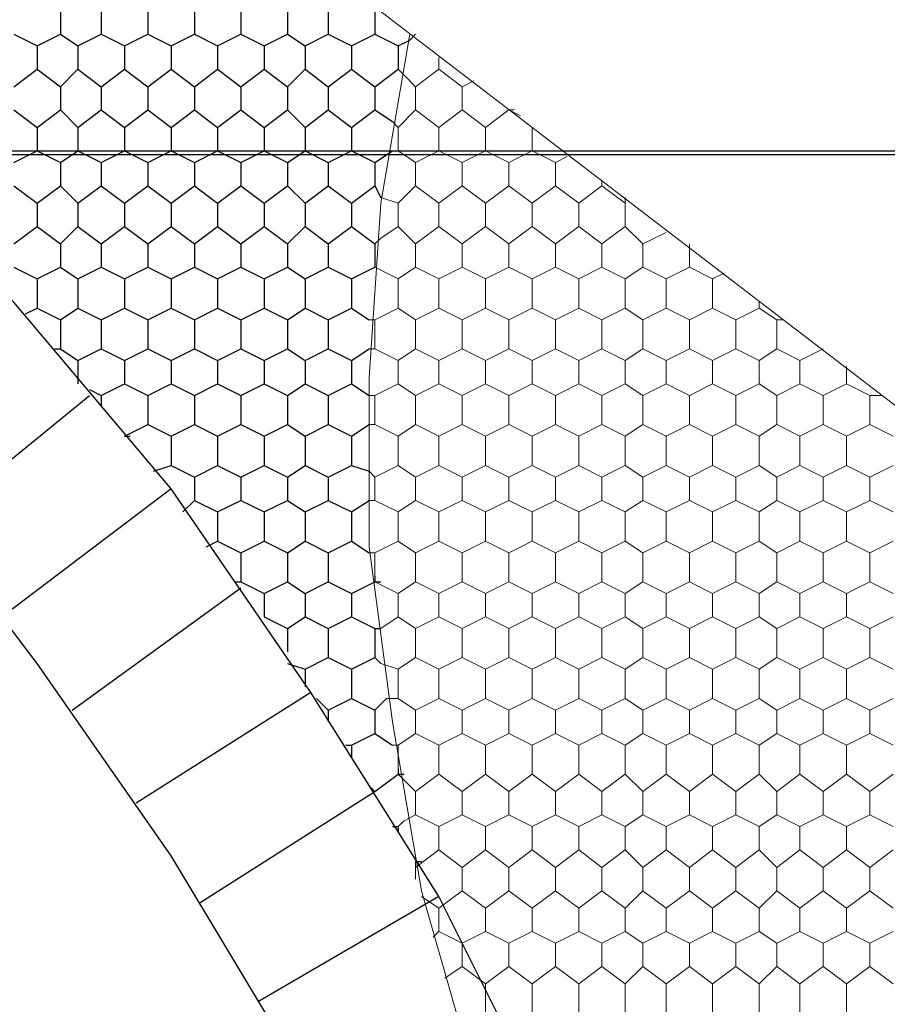
# Model space of a CAD drawing. Units: millimetres. Extents: x 1 to 160, y 33 to 275.
# Drawn here: x 90 to 99, y 181 to 192 of the extents above; entities that cross this region are included whole.
import ezdxf

# ---------------------------------------------------------------- set-up
doc = ezdxf.new("R2010")
doc.units = ezdxf.units.MM
doc.header["$XCLIPFRAME"] = 2
picture_1 = doc.add_image_def('image6.jpg', size_in_pixel=(1873, 374))

msp = doc.modelspace()

# ---------------------------------------------------------------- linework, layer by layer
at = {"color": 2, "lineweight": 9}
msp.add_lwpolyline([(113.3315, 205.724), (90.789, 222.869), (77.073, 204.835), (99.552, 187.6265), (113.3315, 205.724)], dxfattribs=at)
at = {"color": 230, "lineweight": 25}
for points in [[(95.6785, 179.943), (94.472, 182.356), (93.075, 184.5785), (91.551, 186.801), (89.8365, 188.833), (87.995, 190.8015), (86.09, 192.643), (84.058, 194.3575), (81.899, 195.945), (79.613, 197.4055), (77.327, 198.6755), (74.914, 199.8185)], [(94.0275, 178.2285), (92.8845, 180.578), (91.551, 182.8005), (90.0905, 184.896), (88.503, 186.9915), (86.725, 188.96), (84.8835, 190.738), (82.915, 192.389), (80.8195, 193.9765), (78.6605, 195.3735), (76.3745, 196.6435), (74.025, 197.723)], [(88.9475, 186.42), (90.662, 187.817)], [(91.551, 186.801), (89.7095, 185.404)], [(90.4715, 184.388), (92.313, 185.7215)], [(93.075, 184.5785), (91.17, 183.372)], [(91.8685, 182.2925), (93.7735, 183.499)], [(94.472, 182.356), (92.5035, 181.213)]]:
    msp.add_lwpolyline(points, dxfattribs=at)
at = {"color": 91, "lineweight": 25}
for points in [[(90.3445, 192.0715), (90.3445, 191.754)], [(90.789, 192.0715), (90.789, 191.754)], [(91.297, 192.0715), (91.297, 191.754)], [(91.805, 192.0715), (91.805, 191.754)], [(92.313, 192.0715), (92.313, 191.754)], [(92.821, 192.0715), (92.821, 191.754)], [(93.2655, 192.0715), (93.2655, 191.754)], [(93.7735, 192.0715), (93.7735, 191.754)], [(89.8365, 191.754), (90.0905, 191.627)], [(90.0905, 191.627), (90.3445, 191.754)], [(90.3445, 191.754), (90.535, 191.627)], [(90.535, 191.627), (90.789, 191.754)], [(90.789, 191.754), (91.043, 191.627)], [(91.043, 191.627), (91.297, 191.754)], [(91.297, 191.754), (91.551, 191.627)], [(91.551, 191.627), (91.805, 191.754)], [(91.805, 191.754), (92.059, 191.627)], [(92.059, 191.627), (92.313, 191.754)], [(92.313, 191.754), (92.567, 191.627)], [(92.567, 191.627), (92.821, 191.754)], [(92.821, 191.754), (93.0115, 191.627)], [(93.0115, 191.627), (93.2655, 191.754)], [(93.2655, 191.754), (93.5195, 191.627)], [(93.5195, 191.627), (93.7735, 191.754)], [(93.7735, 191.754), (94.0275, 191.627)], [(94.0275, 191.627), (94.1545, 191.6905)], [(90.0905, 191.627), (90.0905, 191.373)], [(90.535, 191.627), (90.535, 191.373)], [(91.043, 191.627), (91.043, 191.373)], [(91.551, 191.627), (91.551, 191.373)], [(92.059, 191.627), (92.059, 191.373)], [(92.567, 191.627), (92.567, 191.373)], [(93.0115, 191.627), (93.0115, 191.373)], [(93.5195, 191.627), (93.5195, 191.373)], [(94.0275, 191.627), (94.0275, 191.373)], [(89.8365, 191.1825), (90.0905, 191.373)], [(90.0905, 191.373), (90.3445, 191.1825)], [(90.3445, 191.1825), (90.535, 191.373)], [(90.535, 191.373), (90.789, 191.1825)], [(90.789, 191.1825), (91.043, 191.373)], [(91.043, 191.373), (91.297, 191.1825)], [(91.297, 191.1825), (91.551, 191.373)], [(91.551, 191.373), (91.805, 191.1825)], [(91.805, 191.1825), (92.059, 191.373)], [(92.059, 191.373), (92.313, 191.1825)], [(92.313, 191.1825), (92.567, 191.373)], [(92.567, 191.373), (92.821, 191.1825)], [(92.821, 191.1825), (93.0115, 191.373)], [(93.0115, 191.373), (93.2655, 191.1825)], [(93.2655, 191.1825), (93.5195, 191.373)], [(93.5195, 191.373), (93.7735, 191.1825)], [(93.7735, 191.1825), (94.0275, 191.373)], [(94.0275, 191.373), (94.091, 191.3095)], [(90.3445, 191.1825), (90.3445, 190.9285)], [(90.789, 191.1825), (90.789, 190.9285)], [(91.297, 191.1825), (91.297, 190.9285)], [(91.805, 191.1825), (91.805, 190.9285)], [(92.313, 191.1825), (92.313, 190.9285)], [(92.821, 191.1825), (92.821, 190.9285)], [(93.2655, 191.1825), (93.2655, 190.9285)], [(93.7735, 191.1825), (93.7735, 190.9285)], [(89.8365, 190.9285), (90.0905, 190.738)], [(90.0905, 190.738), (90.3445, 190.9285)], [(90.3445, 190.9285), (90.535, 190.738)], [(90.535, 190.738), (90.789, 190.9285)], [(90.789, 190.9285), (91.043, 190.738)], [(91.043, 190.738), (91.297, 190.9285)], [(91.297, 190.9285), (91.551, 190.738)], [(91.551, 190.738), (91.805, 190.9285)], [(91.805, 190.9285), (92.059, 190.738)], [(92.059, 190.738), (92.313, 190.9285)], [(92.313, 190.9285), (92.567, 190.738)], [(92.567, 190.738), (92.821, 190.9285)], [(92.821, 190.9285), (93.0115, 190.738)], [(93.0115, 190.738), (93.2655, 190.9285)], [(93.2655, 190.9285), (93.5195, 190.738)], [(93.5195, 190.738), (93.7735, 190.9285)], [(93.7735, 190.9285), (93.964, 190.8015)], [(90.0905, 190.738), (90.0905, 190.484)], [(90.535, 190.738), (90.535, 190.484)], [(91.043, 190.738), (91.043, 190.484)], [(91.551, 190.738), (91.551, 190.484)], [(92.059, 190.738), (92.059, 190.484)], [(92.567, 190.738), (92.567, 190.484)], [(93.0115, 190.738), (93.0115, 190.484)], [(93.5195, 190.738), (93.5195, 190.484)], [(89.8365, 190.357), (90.0905, 190.484)], [(90.0905, 190.484), (90.3445, 190.357)], [(90.3445, 190.357), (90.535, 190.484)], [(90.535, 190.484), (90.789, 190.357)], [(90.789, 190.357), (91.043, 190.484)], [(91.043, 190.484), (91.297, 190.357)], [(91.297, 190.357), (91.551, 190.484)], [(91.551, 190.484), (91.805, 190.357)], [(91.805, 190.357), (92.059, 190.484)], [(92.059, 190.484), (92.313, 190.357)], [(92.313, 190.357), (92.567, 190.484)], [(92.567, 190.484), (92.821, 190.357)], [(92.821, 190.357), (93.0115, 190.484)], [(93.0115, 190.484), (93.2655, 190.357)], [(93.2655, 190.357), (93.5195, 190.484)], [(93.5195, 190.484), (93.7735, 190.357)], [(93.7735, 190.357), (93.964, 190.484)], [(90.3445, 190.357), (90.3445, 190.103)], [(90.789, 190.357), (90.789, 190.103)], [(91.297, 190.357), (91.297, 190.103)], [(91.805, 190.357), (91.805, 190.103)], [(92.313, 190.357), (92.313, 190.103)], [(92.821, 190.357), (92.821, 190.103)], [(93.2655, 190.357), (93.2655, 190.103)], [(93.7735, 190.357), (93.7735, 190.103)], [(89.8365, 190.103), (90.0905, 189.9125)], [(90.0905, 189.9125), (90.3445, 190.103)], [(90.3445, 190.103), (90.535, 189.9125)], [(90.535, 189.9125), (90.789, 190.103)], [(90.789, 190.103), (91.043, 189.9125)], [(91.043, 189.9125), (91.297, 190.103)], [(91.297, 190.103), (91.551, 189.9125)], [(91.551, 189.9125), (91.805, 190.103)], [(91.805, 190.103), (92.059, 189.9125)], [(92.059, 189.9125), (92.313, 190.103)], [(92.313, 190.103), (92.567, 189.9125)], [(92.567, 189.9125), (92.821, 190.103)], [(92.821, 190.103), (93.0115, 189.9125)], [(93.0115, 189.9125), (93.2655, 190.103)], [(93.2655, 190.103), (93.5195, 189.9125)], [(93.5195, 189.9125), (93.7735, 190.103)], [(93.7735, 190.103), (93.837, 189.976)], [(90.0905, 189.9125), (90.0905, 189.6585)], [(90.535, 189.9125), (90.535, 189.6585)], [(91.043, 189.9125), (91.043, 189.6585)], [(91.551, 189.9125), (91.551, 189.6585)], [(92.059, 189.9125), (92.059, 189.6585)], [(92.567, 189.9125), (92.567, 189.6585)], [(93.0115, 189.9125), (93.0115, 189.6585)], [(93.5195, 189.9125), (93.5195, 189.6585)], [(89.8365, 189.468), (90.0905, 189.6585)], [(90.0905, 189.6585), (90.3445, 189.468)], [(90.3445, 189.468), (90.535, 189.6585)], [(90.535, 189.6585), (90.789, 189.468)], [(90.789, 189.468), (91.043, 189.6585)], [(91.043, 189.6585), (91.297, 189.468)], [(91.297, 189.468), (91.551, 189.6585)], [(91.551, 189.6585), (91.805, 189.468)], [(91.805, 189.468), (92.059, 189.6585)], [(92.059, 189.6585), (92.313, 189.468)], [(92.313, 189.468), (92.567, 189.6585)], [(92.567, 189.6585), (92.821, 189.468)], [(92.821, 189.468), (93.0115, 189.6585)], [(93.0115, 189.6585), (93.2655, 189.468)], [(93.2655, 189.468), (93.5195, 189.6585)], [(93.5195, 189.6585), (93.7735, 189.468)], [(93.7735, 189.468), (93.837, 189.5315)], [(90.3445, 189.468), (90.3445, 189.214)], [(90.789, 189.468), (90.789, 189.214)], [(91.297, 189.468), (91.297, 189.214)], [(91.805, 189.468), (91.805, 189.214)], [(92.313, 189.468), (92.313, 189.214)], [(92.821, 189.468), (92.821, 189.214)], [(93.2655, 189.468), (93.2655, 189.214)], [(93.7735, 189.468), (93.7735, 189.214)], [(89.8365, 189.214), (90.0905, 189.087)], [(90.0905, 189.087), (90.3445, 189.214)], [(90.3445, 189.214), (90.535, 189.087)], [(90.535, 189.087), (90.789, 189.214)], [(90.789, 189.214), (91.043, 189.087)], [(91.043, 189.087), (91.297, 189.214)], [(91.297, 189.214), (91.551, 189.087)], [(91.551, 189.087), (91.805, 189.214)], [(91.805, 189.214), (92.059, 189.087)], [(92.059, 189.087), (92.313, 189.214)], [(92.313, 189.214), (92.567, 189.087)], [(92.567, 189.087), (92.821, 189.214)], [(92.821, 189.214), (93.0115, 189.087)], [(93.0115, 189.087), (93.2655, 189.214)], [(93.2655, 189.214), (93.5195, 189.087)], [(93.5195, 189.087), (93.7735, 189.214)], [(93.7735, 189.214), (93.7735, 189.214)], [(90.0905, 189.087), (90.0905, 188.7695)], [(90.535, 189.087), (90.535, 188.7695)], [(91.043, 189.087), (91.043, 188.7695)], [(91.551, 189.087), (91.551, 188.7695)], [(92.059, 189.087), (92.059, 188.7695)], [(92.567, 189.087), (92.567, 188.7695)], [(93.0115, 189.087), (93.0115, 188.7695)], [(93.5195, 189.087), (93.5195, 188.7695)], [(89.9635, 188.706), (90.0905, 188.7695)], [(90.0905, 188.7695), (90.3445, 188.6425)], [(90.3445, 188.6425), (90.535, 188.7695)], [(90.535, 188.7695), (90.789, 188.6425)], [(90.789, 188.6425), (91.043, 188.7695)], [(91.043, 188.7695), (91.297, 188.6425)], [(91.297, 188.6425), (91.551, 188.7695)], [(91.551, 188.7695), (91.805, 188.6425)], [(91.805, 188.6425), (92.059, 188.7695)], [(92.059, 188.7695), (92.313, 188.6425)], [(92.313, 188.6425), (92.567, 188.7695)], [(92.567, 188.7695), (92.821, 188.6425)], [(92.821, 188.6425), (93.0115, 188.7695)], [(93.0115, 188.7695), (93.2655, 188.6425)], [(93.2655, 188.6425), (93.5195, 188.7695)], [(93.5195, 188.7695), (93.71, 188.6425)], [(90.3445, 188.6425), (90.3445, 188.325)], [(90.789, 188.6425), (90.789, 188.325)], [(91.297, 188.6425), (91.297, 188.325)], [(91.805, 188.6425), (91.805, 188.325)], [(92.313, 188.6425), (92.313, 188.325)], [(92.821, 188.6425), (92.821, 188.325)], [(93.2655, 188.6425), (93.2655, 188.325)], [(90.281, 188.325), (90.3445, 188.325)], [(90.3445, 188.325), (90.535, 188.198)], [(90.535, 188.198), (90.789, 188.325)], [(90.789, 188.325), (91.043, 188.198)], [(91.043, 188.198), (91.297, 188.325)], [(91.297, 188.325), (91.551, 188.198)], [(91.551, 188.198), (91.805, 188.325)], [(91.805, 188.325), (92.059, 188.198)], [(92.059, 188.198), (92.313, 188.325)], [(92.313, 188.325), (92.567, 188.198)], [(92.567, 188.198), (92.821, 188.325)], [(92.821, 188.325), (93.0115, 188.198)], [(93.0115, 188.198), (93.2655, 188.325)], [(93.2655, 188.325), (93.5195, 188.198)], [(93.5195, 188.198), (93.71, 188.325)], [(90.535, 188.198), (90.535, 187.944)], [(91.043, 188.198), (91.043, 187.944)], [(91.551, 188.198), (91.551, 187.944)], [(92.059, 188.198), (92.059, 187.944)], [(92.567, 188.198), (92.567, 187.944)], [(93.0115, 188.198), (93.0115, 187.944)], [(93.5195, 188.198), (93.5195, 187.944)], [(90.789, 187.817), (91.043, 187.944)], [(91.043, 187.944), (91.297, 187.817)], [(91.297, 187.817), (91.551, 187.944)], [(91.551, 187.944), (91.805, 187.817)], [(91.805, 187.817), (92.059, 187.944)], [(92.059, 187.944), (92.313, 187.817)], [(92.313, 187.817), (92.567, 187.944)], [(92.567, 187.944), (92.821, 187.817)], [(92.821, 187.817), (93.0115, 187.944)], [(93.0115, 187.944), (93.2655, 187.817)], [(93.2655, 187.817), (93.5195, 187.944)], [(93.5195, 187.944), (93.71, 187.817)], [(90.662, 187.8805), (90.789, 187.817)], [(90.789, 187.817), (90.789, 187.69)], [(91.297, 187.817), (91.297, 187.4995)], [(91.805, 187.817), (91.805, 187.4995)], [(92.313, 187.817), (92.313, 187.4995)], [(92.821, 187.817), (92.821, 187.4995)], [(93.2655, 187.817), (93.2655, 187.4995)], [(91.043, 187.3725), (91.297, 187.4995)], [(91.297, 187.4995), (91.551, 187.3725)], [(91.551, 187.3725), (91.805, 187.4995)], [(91.805, 187.4995), (92.059, 187.3725)], [(92.059, 187.3725), (92.313, 187.4995)], [(92.313, 187.4995), (92.567, 187.3725)], [(92.567, 187.3725), (92.821, 187.4995)], [(92.821, 187.4995), (93.0115, 187.3725)], [(93.0115, 187.3725), (93.2655, 187.4995)], [(93.2655, 187.4995), (93.5195, 187.3725)], [(93.5195, 187.3725), (93.71, 187.4995)], [(91.043, 187.3725), (91.1065, 187.3725)], [(91.043, 187.3725), (91.1065, 187.3725)], [(91.551, 187.3725), (91.551, 187.055)], [(92.059, 187.3725), (92.059, 187.055)], [(92.567, 187.3725), (92.567, 187.055)], [(93.0115, 187.3725), (93.0115, 187.055)], [(93.5195, 187.3725), (93.5195, 187.055)], [(91.3605, 186.9915), (91.551, 187.055)], [(91.551, 187.055), (91.805, 186.928)], [(91.805, 186.928), (92.059, 187.055)], [(92.059, 187.055), (92.313, 186.928)], [(92.313, 186.928), (92.567, 187.055)], [(92.567, 187.055), (92.821, 186.928)], [(92.821, 186.928), (93.0115, 187.055)], [(93.0115, 187.055), (93.2655, 186.928)], [(93.2655, 186.928), (93.5195, 187.055)], [(93.5195, 187.055), (93.71, 186.9915)], [(91.805, 186.928), (91.805, 186.674)], [(92.313, 186.928), (92.313, 186.674)], [(92.821, 186.928), (92.821, 186.674)], [(93.2655, 186.928), (93.2655, 186.674)], [(91.678, 186.547), (91.805, 186.674)], [(91.805, 186.674), (92.059, 186.547)], [(92.059, 186.547), (92.313, 186.674)], [(92.313, 186.674), (92.567, 186.547)], [(92.567, 186.547), (92.821, 186.674)], [(92.821, 186.674), (93.0115, 186.547)], [(93.0115, 186.547), (93.2655, 186.674)], [(93.2655, 186.674), (93.5195, 186.547)], [(93.5195, 186.547), (93.71, 186.674)], [(92.059, 186.547), (92.059, 186.2295)], [(92.567, 186.547), (92.567, 186.2295)], [(93.0115, 186.547), (93.0115, 186.2295)], [(93.5195, 186.547), (93.5195, 186.2295)], [(91.932, 186.166), (92.059, 186.2295)], [(92.059, 186.2295), (92.313, 186.1025)], [(92.313, 186.1025), (92.567, 186.2295)], [(92.567, 186.2295), (92.821, 186.1025)], [(92.821, 186.1025), (93.0115, 186.2295)], [(93.0115, 186.2295), (93.2655, 186.1025)], [(93.2655, 186.1025), (93.5195, 186.2295)], [(93.5195, 186.2295), (93.71, 186.1025)], [(92.313, 186.1025), (92.313, 185.785)], [(92.821, 186.1025), (92.821, 185.785)], [(93.2655, 186.1025), (93.2655, 185.785)], [(92.2495, 185.785), (92.313, 185.785)], [(92.313, 185.785), (92.567, 185.658)], [(92.567, 185.658), (92.821, 185.785)], [(92.821, 185.785), (93.0115, 185.658)], [(93.0115, 185.658), (93.2655, 185.785)], [(93.2655, 185.785), (93.5195, 185.658)], [(93.5195, 185.658), (93.7735, 185.785)], [(93.7735, 185.8485), (93.7735, 185.785)], [(93.7735, 185.785), (93.837, 185.785)], [(92.567, 185.658), (92.567, 185.404)], [(93.0115, 185.658), (93.0115, 185.404)], [(93.5195, 185.658), (93.5195, 185.404)], [(92.567, 185.404), (92.567, 185.404)], [(92.567, 185.404), (92.821, 185.277)], [(92.821, 185.277), (93.0115, 185.404)], [(93.0115, 185.404), (93.2655, 185.277)], [(93.2655, 185.277), (93.5195, 185.404)], [(93.5195, 185.404), (93.7735, 185.277)], [(92.821, 185.277), (92.821, 185.023)], [(93.2655, 185.277), (93.2655, 184.9595)], [(93.7735, 185.277), (93.7735, 184.9595)], [(93.7735, 185.277), (93.837, 185.277)], [(93.0115, 184.8325), (93.2655, 184.9595)], [(93.2655, 184.9595), (93.5195, 184.8325)], [(93.5195, 184.8325), (93.7735, 184.9595)], [(93.7735, 184.9595), (93.837, 184.896)], [(92.821, 184.896), (93.0115, 184.8325)], [(93.0115, 184.8325), (93.0115, 184.642)], [(93.5195, 184.8325), (93.5195, 184.515)], [(93.1385, 184.515), (93.2655, 184.388)], [(93.2655, 184.388), (93.5195, 184.515)], [(93.5195, 184.515), (93.7735, 184.388)], [(93.7735, 184.388), (93.9005, 184.515)], [(93.2655, 184.388), (93.2655, 184.261)], [(93.7735, 184.388), (93.7735, 184.134)], [(93.5195, 184.007), (93.7735, 184.134)], [(93.7735, 184.134), (93.964, 184.007)], [(93.456, 184.007), (93.5195, 184.007)], [(93.5195, 184.007), (93.5195, 183.88)], [(94.0275, 183.753), (94.0275, 183.6895)], [(93.7735, 183.499), (94.0275, 183.6895)], [(94.0275, 183.6895), (94.091, 183.6895)], [(93.71, 183.5625), (93.7735, 183.499)], [(93.7735, 183.499), (93.7735, 183.499)], [(93.964, 183.118), (94.0275, 183.118)], [(94.0275, 183.118), (94.091, 183.1815)], [(94.0275, 183.118), (94.0275, 183.0545)], [(94.218, 182.737), (94.2815, 182.737)]]:
    msp.add_lwpolyline(points, dxfattribs=at)
at = {"color": 102, "lineweight": 9}
msp.add_lwpolyline([(94.1545, 191.754), (93.837, 189.9125), (93.71, 188.0075), (93.71, 186.166), (93.964, 184.261), (94.2815, 182.4195), (94.7895, 180.6415), (95.488, 178.8635)], dxfattribs=at)
at = {"color": 91, "lineweight": 9}
for points in [[(94.1545, 191.6905), (94.218, 191.754)], [(94.472, 191.5), (94.472, 191.373)], [(94.218, 191.1825), (94.472, 191.373)], [(94.472, 191.373), (94.726, 191.1825)], [(94.091, 191.3095), (94.218, 191.1825)], [(94.726, 191.1825), (94.853, 191.246)], [(94.218, 191.1825), (94.218, 190.9285)], [(94.726, 191.1825), (94.726, 190.9285)], [(94.0275, 190.738), (94.218, 190.9285)], [(94.218, 190.9285), (94.472, 190.738)], [(94.472, 190.738), (94.726, 190.9285)], [(94.726, 190.9285), (94.98, 190.738)], [(94.98, 190.738), (95.234, 190.9285)], [(95.234, 190.9285), (95.2975, 190.9285)], [(95.234, 190.9285), (95.361, 190.865)], [(93.964, 190.8015), (94.0275, 190.738)], [(94.0275, 190.738), (94.0275, 190.484)], [(94.472, 190.738), (94.472, 190.484)], [(94.98, 190.738), (94.98, 190.484)], [(95.488, 190.738), (95.488, 190.484)], [(93.964, 190.484), (94.0275, 190.484)], [(94.0275, 190.484), (94.218, 190.357)], [(94.218, 190.357), (94.472, 190.484)], [(94.472, 190.484), (94.726, 190.357)], [(94.726, 190.357), (94.98, 190.484)], [(94.98, 190.484), (95.234, 190.357)], [(95.234, 190.357), (95.488, 190.484)], [(95.488, 190.484), (95.742, 190.357)], [(95.742, 190.357), (95.869, 190.4205)], [(94.218, 190.357), (94.218, 190.103)], [(94.726, 190.357), (94.726, 190.103)], [(95.234, 190.357), (95.234, 190.103)], [(95.742, 190.357), (95.742, 190.103)], [(96.25, 190.1665), (96.25, 190.103)], [(94.0275, 189.9125), (94.218, 190.103)], [(94.218, 190.103), (94.472, 189.9125)], [(94.472, 189.9125), (94.726, 190.103)], [(94.726, 190.103), (94.98, 189.9125)], [(94.98, 189.9125), (95.234, 190.103)], [(95.234, 190.103), (95.488, 189.9125)], [(95.488, 189.9125), (95.742, 190.103)], [(95.742, 190.103), (95.996, 189.9125)], [(95.996, 189.9125), (96.25, 190.103)], [(96.25, 190.103), (96.504, 189.9125)], [(93.837, 189.976), (94.0275, 189.9125)], [(96.504, 189.9125), (96.504, 189.976)], [(94.0275, 189.9125), (94.0275, 189.6585)], [(94.472, 189.9125), (94.472, 189.6585)], [(94.98, 189.9125), (94.98, 189.6585)], [(95.488, 189.9125), (95.488, 189.6585)], [(95.996, 189.9125), (95.996, 189.6585)], [(96.504, 189.9125), (96.504, 189.6585)], [(93.837, 189.5315), (94.0275, 189.6585)], [(94.0275, 189.6585), (94.218, 189.468)], [(94.218, 189.468), (94.472, 189.6585)], [(94.472, 189.6585), (94.726, 189.468)], [(94.726, 189.468), (94.98, 189.6585)], [(94.98, 189.6585), (95.234, 189.468)], [(95.234, 189.468), (95.488, 189.6585)], [(95.488, 189.6585), (95.742, 189.468)], [(95.742, 189.468), (95.996, 189.6585)], [(95.996, 189.6585), (96.25, 189.468)], [(96.25, 189.468), (96.504, 189.6585)], [(96.504, 189.6585), (96.6945, 189.468)], [(96.6945, 189.468), (96.9485, 189.595)], [(94.218, 189.468), (94.218, 189.214)], [(94.726, 189.468), (94.726, 189.214)], [(95.234, 189.468), (95.234, 189.214)], [(95.742, 189.468), (95.742, 189.214)], [(96.25, 189.468), (96.25, 189.214)], [(96.6945, 189.468), (96.6945, 189.214)], [(97.2025, 189.468), (97.2025, 189.214)], [(93.7735, 189.214), (94.0275, 189.087)], [(94.0275, 189.087), (94.218, 189.214)], [(94.218, 189.214), (94.472, 189.087)], [(94.472, 189.087), (94.726, 189.214)], [(94.726, 189.214), (94.98, 189.087)], [(94.98, 189.087), (95.234, 189.214)], [(95.234, 189.214), (95.488, 189.087)], [(95.488, 189.087), (95.742, 189.214)], [(95.742, 189.214), (95.996, 189.087)], [(95.996, 189.087), (96.25, 189.214)], [(96.25, 189.214), (96.504, 189.087)], [(96.504, 189.087), (96.6945, 189.214)], [(96.6945, 189.214), (96.9485, 189.087)], [(96.9485, 189.087), (97.2025, 189.214)], [(97.2025, 189.214), (97.4565, 189.087)], [(97.4565, 189.087), (97.5835, 189.1505)], [(94.0275, 189.087), (94.0275, 188.7695)], [(94.472, 189.087), (94.472, 188.7695)], [(94.98, 189.087), (94.98, 188.7695)], [(95.488, 189.087), (95.488, 188.7695)], [(95.996, 189.087), (95.996, 188.7695)], [(96.504, 189.087), (96.504, 188.7695)], [(96.9485, 189.087), (96.9485, 188.7695)], [(97.4565, 189.087), (97.4565, 188.7695)], [(93.7735, 188.6425), (94.0275, 188.7695)], [(94.0275, 188.7695), (94.218, 188.6425)], [(94.218, 188.6425), (94.472, 188.7695)], [(94.472, 188.7695), (94.726, 188.6425)], [(94.726, 188.6425), (94.98, 188.7695)], [(94.98, 188.7695), (95.234, 188.6425)], [(95.234, 188.6425), (95.488, 188.7695)], [(95.488, 188.7695), (95.742, 188.6425)], [(95.742, 188.6425), (95.996, 188.7695)], [(95.996, 188.7695), (96.25, 188.6425)], [(96.25, 188.6425), (96.504, 188.7695)], [(96.504, 188.7695), (96.6945, 188.6425)], [(96.6945, 188.6425), (96.9485, 188.7695)], [(96.9485, 188.7695), (97.2025, 188.6425)], [(97.2025, 188.6425), (97.4565, 188.7695)], [(97.4565, 188.7695), (97.7105, 188.6425)], [(97.7105, 188.6425), (97.9645, 188.7695)], [(97.9645, 188.833), (97.9645, 188.7695)], [(97.9645, 188.7695), (98.155, 188.6425)], [(93.71, 188.6425), (93.7735, 188.6425)], [(93.7735, 188.6425), (93.7735, 188.325)], [(94.218, 188.6425), (94.218, 188.325)], [(94.726, 188.6425), (94.726, 188.325)], [(95.234, 188.6425), (95.234, 188.325)], [(95.742, 188.6425), (95.742, 188.325)], [(96.25, 188.6425), (96.25, 188.325)], [(96.6945, 188.6425), (96.6945, 188.325)], [(97.2025, 188.6425), (97.2025, 188.325)], [(97.7105, 188.6425), (97.7105, 188.325)], [(98.155, 188.6425), (98.155, 188.325)], [(98.155, 188.6425), (98.2185, 188.6425)], [(93.71, 188.325), (93.7735, 188.325)], [(93.7735, 188.325), (94.0275, 188.198)], [(94.0275, 188.198), (94.218, 188.325)], [(94.218, 188.325), (94.472, 188.198)], [(94.472, 188.198), (94.726, 188.325)], [(94.726, 188.325), (94.98, 188.198)], [(94.98, 188.198), (95.234, 188.325)], [(95.234, 188.325), (95.488, 188.198)], [(95.488, 188.198), (95.742, 188.325)], [(95.742, 188.325), (95.996, 188.198)], [(95.996, 188.198), (96.25, 188.325)], [(96.25, 188.325), (96.504, 188.198)], [(96.504, 188.198), (96.6945, 188.325)], [(96.6945, 188.325), (96.9485, 188.198)], [(96.9485, 188.198), (97.2025, 188.325)], [(97.2025, 188.325), (97.4565, 188.198)], [(97.4565, 188.198), (97.7105, 188.325)], [(97.7105, 188.325), (97.9645, 188.198)], [(97.9645, 188.198), (98.155, 188.325)], [(98.155, 188.325), (98.409, 188.198)], [(98.409, 188.198), (98.663, 188.325)], [(94.0275, 188.198), (94.0275, 187.944)], [(94.472, 188.198), (94.472, 187.944)], [(94.98, 188.198), (94.98, 187.944)], [(95.488, 188.198), (95.488, 187.944)], [(95.996, 188.198), (95.996, 187.944)], [(96.504, 188.198), (96.504, 187.944)], [(96.9485, 188.198), (96.9485, 187.944)], [(97.4565, 188.198), (97.4565, 187.944)], [(97.9645, 188.198), (97.9645, 187.944)], [(98.409, 188.198), (98.409, 187.944)], [(98.917, 188.1345), (98.917, 187.944)], [(93.7735, 187.817), (94.0275, 187.944)], [(94.0275, 187.944), (94.218, 187.817)], [(94.218, 187.817), (94.472, 187.944)], [(94.472, 187.944), (94.726, 187.817)], [(94.726, 187.817), (94.98, 187.944)], [(94.98, 187.944), (95.234, 187.817)], [(95.234, 187.817), (95.488, 187.944)], [(95.488, 187.944), (95.742, 187.817)], [(95.742, 187.817), (95.996, 187.944)], [(95.996, 187.944), (96.25, 187.817)], [(96.25, 187.817), (96.504, 187.944)], [(96.504, 187.944), (96.6945, 187.817)], [(96.6945, 187.817), (96.9485, 187.944)], [(96.9485, 187.944), (97.2025, 187.817)], [(97.2025, 187.817), (97.4565, 187.944)], [(97.4565, 187.944), (97.7105, 187.817)], [(97.7105, 187.817), (97.9645, 187.944)], [(97.9645, 187.944), (98.155, 187.817)], [(98.155, 187.817), (98.409, 187.944)], [(98.409, 187.944), (98.663, 187.817)], [(98.663, 187.817), (98.917, 187.944)], [(98.917, 187.944), (99.171, 187.817)], [(93.71, 187.817), (93.7735, 187.817)], [(93.7735, 187.817), (93.7735, 187.4995)], [(94.218, 187.817), (94.218, 187.4995)], [(94.726, 187.817), (94.726, 187.4995)], [(95.234, 187.817), (95.234, 187.4995)], [(95.742, 187.817), (95.742, 187.4995)], [(96.25, 187.817), (96.25, 187.4995)], [(96.6945, 187.817), (96.6945, 187.4995)], [(97.2025, 187.817), (97.2025, 187.4995)], [(97.7105, 187.817), (97.7105, 187.4995)], [(98.155, 187.817), (98.155, 187.4995)], [(98.663, 187.817), (98.663, 187.4995)], [(99.171, 187.817), (99.171, 187.4995)], [(99.171, 187.817), (99.298, 187.817)], [(93.71, 187.4995), (93.7735, 187.4995)], [(93.7735, 187.4995), (94.0275, 187.3725)], [(94.0275, 187.3725), (94.218, 187.4995)], [(94.218, 187.4995), (94.472, 187.3725)], [(94.472, 187.3725), (94.726, 187.4995)], [(94.726, 187.4995), (94.98, 187.3725)], [(94.98, 187.3725), (95.234, 187.4995)], [(95.234, 187.4995), (95.488, 187.3725)], [(95.488, 187.3725), (95.742, 187.4995)], [(95.742, 187.4995), (95.996, 187.3725)], [(95.996, 187.3725), (96.25, 187.4995)], [(96.25, 187.4995), (96.504, 187.3725)], [(96.504, 187.3725), (96.6945, 187.4995)], [(96.6945, 187.4995), (96.9485, 187.3725)], [(96.9485, 187.3725), (97.2025, 187.4995)], [(97.2025, 187.4995), (97.4565, 187.3725)], [(97.4565, 187.3725), (97.7105, 187.4995)], [(97.7105, 187.4995), (97.9645, 187.3725)], [(97.9645, 187.3725), (98.155, 187.4995)], [(98.155, 187.4995), (98.409, 187.3725)], [(98.409, 187.3725), (98.663, 187.4995)], [(98.663, 187.4995), (98.917, 187.3725)], [(98.917, 187.3725), (99.171, 187.4995)], [(99.171, 187.4995), (99.425, 187.3725)], [(94.0275, 187.3725), (94.0275, 187.055)], [(94.472, 187.3725), (94.472, 187.055)], [(94.98, 187.3725), (94.98, 187.055)], [(95.488, 187.3725), (95.488, 187.055)], [(95.996, 187.3725), (95.996, 187.055)], [(96.504, 187.3725), (96.504, 187.055)], [(96.9485, 187.3725), (96.9485, 187.055)], [(97.4565, 187.3725), (97.4565, 187.055)], [(97.9645, 187.3725), (97.9645, 187.055)], [(98.409, 187.3725), (98.409, 187.055)], [(98.917, 187.3725), (98.917, 187.055)], [(93.7735, 186.928), (94.0275, 187.055)], [(94.0275, 187.055), (94.218, 186.928)], [(94.218, 186.928), (94.472, 187.055)], [(94.472, 187.055), (94.726, 186.928)], [(94.726, 186.928), (94.98, 187.055)], [(94.98, 187.055), (95.234, 186.928)], [(95.234, 186.928), (95.488, 187.055)], [(95.488, 187.055), (95.742, 186.928)], [(95.742, 186.928), (95.996, 187.055)], [(95.996, 187.055), (96.25, 186.928)], [(96.25, 186.928), (96.504, 187.055)], [(96.504, 187.055), (96.6945, 186.928)], [(96.6945, 186.928), (96.9485, 187.055)], [(96.9485, 187.055), (97.2025, 186.928)], [(97.2025, 186.928), (97.4565, 187.055)], [(97.4565, 187.055), (97.7105, 186.928)], [(97.7105, 186.928), (97.9645, 187.055)], [(97.9645, 187.055), (98.155, 186.928)], [(98.155, 186.928), (98.409, 187.055)], [(98.409, 187.055), (98.663, 186.928)], [(98.663, 186.928), (98.917, 187.055)], [(98.917, 187.055), (99.171, 186.928)], [(99.171, 186.928), (99.425, 187.055)], [(93.71, 186.9915), (93.7735, 186.928)], [(93.7735, 186.928), (93.7735, 186.674)], [(94.218, 186.928), (94.218, 186.674)], [(94.726, 186.928), (94.726, 186.674)], [(95.234, 186.928), (95.234, 186.674)], [(95.742, 186.928), (95.742, 186.674)], [(96.25, 186.928), (96.25, 186.674)], [(96.6945, 186.928), (96.6945, 186.674)], [(97.2025, 186.928), (97.2025, 186.674)], [(97.7105, 186.928), (97.7105, 186.674)], [(98.155, 186.928), (98.155, 186.674)], [(98.663, 186.928), (98.663, 186.674)], [(99.171, 186.928), (99.171, 186.674)], [(93.71, 186.674), (93.7735, 186.674)], [(93.7735, 186.674), (94.0275, 186.547)], [(94.0275, 186.547), (94.218, 186.674)], [(94.218, 186.674), (94.472, 186.547)], [(94.472, 186.547), (94.726, 186.674)], [(94.726, 186.674), (94.98, 186.547)], [(94.98, 186.547), (95.234, 186.674)], [(95.234, 186.674), (95.488, 186.547)], [(95.488, 186.547), (95.742, 186.674)], [(95.742, 186.674), (95.996, 186.547)], [(95.996, 186.547), (96.25, 186.674)], [(96.25, 186.674), (96.504, 186.547)], [(96.504, 186.547), (96.6945, 186.674)], [(96.6945, 186.674), (96.9485, 186.547)], [(96.9485, 186.547), (97.2025, 186.674)], [(97.2025, 186.674), (97.4565, 186.547)], [(97.4565, 186.547), (97.7105, 186.674)], [(97.7105, 186.674), (97.9645, 186.547)], [(97.9645, 186.547), (98.155, 186.674)], [(98.155, 186.674), (98.409, 186.547)], [(98.409, 186.547), (98.663, 186.674)], [(98.663, 186.674), (98.917, 186.547)], [(98.917, 186.547), (99.171, 186.674)], [(99.171, 186.674), (99.425, 186.547)], [(94.0275, 186.547), (94.0275, 186.2295)], [(94.472, 186.547), (94.472, 186.2295)], [(94.98, 186.547), (94.98, 186.2295)], [(95.488, 186.547), (95.488, 186.2295)], [(95.996, 186.547), (95.996, 186.2295)], [(96.504, 186.547), (96.504, 186.2295)], [(96.9485, 186.547), (96.9485, 186.2295)], [(97.4565, 186.547), (97.4565, 186.2295)], [(97.9645, 186.547), (97.9645, 186.2295)], [(98.409, 186.547), (98.409, 186.2295)], [(98.917, 186.547), (98.917, 186.2295)], [(93.7735, 186.1025), (94.0275, 186.2295)], [(94.0275, 186.2295), (94.218, 186.1025)], [(94.218, 186.1025), (94.472, 186.2295)], [(94.472, 186.2295), (94.726, 186.1025)], [(94.726, 186.1025), (94.98, 186.2295)], [(94.98, 186.2295), (95.234, 186.1025)], [(95.234, 186.1025), (95.488, 186.2295)], [(95.488, 186.2295), (95.742, 186.1025)], [(95.742, 186.1025), (95.996, 186.2295)], [(95.996, 186.2295), (96.25, 186.1025)], [(96.25, 186.1025), (96.504, 186.2295)], [(96.504, 186.2295), (96.6945, 186.1025)], [(96.6945, 186.1025), (96.9485, 186.2295)], [(96.9485, 186.2295), (97.2025, 186.1025)], [(97.2025, 186.1025), (97.4565, 186.2295)], [(97.4565, 186.2295), (97.7105, 186.1025)], [(97.7105, 186.1025), (97.9645, 186.2295)], [(97.9645, 186.2295), (98.155, 186.1025)], [(98.155, 186.1025), (98.409, 186.2295)], [(98.409, 186.2295), (98.663, 186.1025)], [(98.663, 186.1025), (98.917, 186.2295)], [(98.917, 186.2295), (99.171, 186.1025)], [(99.171, 186.1025), (99.425, 186.2295)], [(93.71, 186.1025), (93.7735, 186.1025)], [(93.7735, 186.1025), (93.7735, 185.8485)], [(94.218, 186.1025), (94.218, 185.785)], [(94.726, 186.1025), (94.726, 185.785)], [(95.234, 186.1025), (95.234, 185.785)], [(95.742, 186.1025), (95.742, 185.785)], [(96.25, 186.1025), (96.25, 185.785)], [(96.6945, 186.1025), (96.6945, 185.785)], [(97.2025, 186.1025), (97.2025, 185.785)], [(97.7105, 186.1025), (97.7105, 185.785)], [(98.155, 186.1025), (98.155, 185.785)], [(98.663, 186.1025), (98.663, 185.785)], [(99.171, 186.1025), (99.171, 185.785)], [(93.7735, 185.785), (94.0275, 185.658)], [(94.0275, 185.658), (94.218, 185.785)], [(94.218, 185.785), (94.472, 185.658)], [(94.472, 185.658), (94.726, 185.785)], [(94.726, 185.785), (94.98, 185.658)], [(94.98, 185.658), (95.234, 185.785)], [(95.234, 185.785), (95.488, 185.658)], [(95.488, 185.658), (95.742, 185.785)], [(95.742, 185.785), (95.996, 185.658)], [(95.996, 185.658), (96.25, 185.785)], [(96.25, 185.785), (96.504, 185.658)], [(96.504, 185.658), (96.6945, 185.785)], [(96.6945, 185.785), (96.9485, 185.658)], [(96.9485, 185.658), (97.2025, 185.785)], [(97.2025, 185.785), (97.4565, 185.658)], [(97.4565, 185.658), (97.7105, 185.785)], [(97.7105, 185.785), (97.9645, 185.658)], [(97.9645, 185.658), (98.155, 185.785)], [(98.155, 185.785), (98.409, 185.658)], [(98.409, 185.658), (98.663, 185.785)], [(98.663, 185.785), (98.917, 185.658)], [(98.917, 185.658), (99.171, 185.785)], [(99.171, 185.785), (99.425, 185.658)], [(94.0275, 185.658), (94.0275, 185.404)], [(94.472, 185.658), (94.472, 185.404)], [(94.98, 185.658), (94.98, 185.404)], [(95.488, 185.658), (95.488, 185.404)], [(95.996, 185.658), (95.996, 185.404)], [(96.504, 185.658), (96.504, 185.404)], [(96.9485, 185.658), (96.9485, 185.404)], [(97.4565, 185.658), (97.4565, 185.404)], [(97.9645, 185.658), (97.9645, 185.404)], [(98.409, 185.658), (98.409, 185.404)], [(98.917, 185.658), (98.917, 185.404)], [(93.837, 185.277), (94.0275, 185.404)], [(94.0275, 185.404), (94.218, 185.277)], [(94.218, 185.277), (94.472, 185.404)], [(94.472, 185.404), (94.726, 185.277)], [(94.726, 185.277), (94.98, 185.404)], [(94.98, 185.404), (95.234, 185.277)], [(95.234, 185.277), (95.488, 185.404)], [(95.488, 185.404), (95.742, 185.277)], [(95.742, 185.277), (95.996, 185.404)], [(95.996, 185.404), (96.25, 185.277)], [(96.25, 185.277), (96.504, 185.404)], [(96.504, 185.404), (96.6945, 185.277)], [(96.6945, 185.277), (96.9485, 185.404)], [(96.9485, 185.404), (97.2025, 185.277)], [(97.2025, 185.277), (97.4565, 185.404)], [(97.4565, 185.404), (97.7105, 185.277)], [(97.7105, 185.277), (97.9645, 185.404)], [(97.9645, 185.404), (98.155, 185.277)], [(98.155, 185.277), (98.409, 185.404)], [(98.409, 185.404), (98.663, 185.277)], [(98.663, 185.277), (98.917, 185.404)], [(98.917, 185.404), (99.171, 185.277)], [(99.171, 185.277), (99.425, 185.404)], [(94.218, 185.277), (94.218, 184.9595)], [(94.726, 185.277), (94.726, 184.9595)], [(95.234, 185.277), (95.234, 184.9595)], [(95.742, 185.277), (95.742, 184.9595)], [(96.25, 185.277), (96.25, 184.9595)], [(96.6945, 185.277), (96.6945, 184.9595)], [(97.2025, 185.277), (97.2025, 184.9595)], [(97.7105, 185.277), (97.7105, 184.9595)], [(98.155, 185.277), (98.155, 184.9595)], [(98.663, 185.277), (98.663, 184.9595)], [(99.171, 185.277), (99.171, 184.9595)], [(94.0275, 184.8325), (94.218, 184.9595)], [(94.218, 184.9595), (94.472, 184.8325)], [(94.472, 184.8325), (94.726, 184.9595)], [(94.726, 184.9595), (94.98, 184.8325)], [(94.98, 184.8325), (95.234, 184.9595)], [(95.234, 184.9595), (95.488, 184.8325)], [(95.488, 184.8325), (95.742, 184.9595)], [(95.742, 184.9595), (95.996, 184.8325)], [(95.996, 184.8325), (96.25, 184.9595)], [(96.25, 184.9595), (96.504, 184.8325)], [(96.504, 184.8325), (96.6945, 184.9595)], [(96.6945, 184.9595), (96.9485, 184.8325)], [(96.9485, 184.8325), (97.2025, 184.9595)], [(97.2025, 184.9595), (97.4565, 184.8325)], [(97.4565, 184.8325), (97.7105, 184.9595)], [(97.7105, 184.9595), (97.9645, 184.8325)], [(97.9645, 184.8325), (98.155, 184.9595)], [(98.155, 184.9595), (98.409, 184.8325)], [(98.409, 184.8325), (98.663, 184.9595)], [(98.663, 184.9595), (98.917, 184.8325)], [(98.917, 184.8325), (99.171, 184.9595)], [(99.171, 184.9595), (99.425, 184.8325)], [(93.837, 184.896), (94.0275, 184.8325)], [(94.0275, 184.8325), (94.0275, 184.515)], [(94.472, 184.8325), (94.472, 184.515)], [(94.98, 184.8325), (94.98, 184.515)], [(95.488, 184.8325), (95.488, 184.515)], [(95.996, 184.8325), (95.996, 184.515)], [(96.504, 184.8325), (96.504, 184.515)], [(96.9485, 184.8325), (96.9485, 184.515)], [(97.4565, 184.8325), (97.4565, 184.515)], [(97.9645, 184.8325), (97.9645, 184.515)], [(98.409, 184.8325), (98.409, 184.515)], [(98.917, 184.8325), (98.917, 184.515)], [(93.9005, 184.515), (94.0275, 184.515)], [(94.0275, 184.515), (94.218, 184.388)], [(94.218, 184.388), (94.472, 184.515)], [(94.472, 184.515), (94.726, 184.388)], [(94.726, 184.388), (94.98, 184.515)], [(94.98, 184.515), (95.234, 184.388)], [(95.234, 184.388), (95.488, 184.515)], [(95.488, 184.515), (95.742, 184.388)], [(95.742, 184.388), (95.996, 184.515)], [(95.996, 184.515), (96.25, 184.388)], [(96.25, 184.388), (96.504, 184.515)], [(96.504, 184.515), (96.6945, 184.388)], [(96.6945, 184.388), (96.9485, 184.515)], [(96.9485, 184.515), (97.2025, 184.388)], [(97.2025, 184.388), (97.4565, 184.515)], [(97.4565, 184.515), (97.7105, 184.388)], [(97.7105, 184.388), (97.9645, 184.515)], [(97.9645, 184.515), (98.155, 184.388)], [(98.155, 184.388), (98.409, 184.515)], [(98.409, 184.515), (98.663, 184.388)], [(98.663, 184.388), (98.917, 184.515)], [(98.917, 184.515), (99.171, 184.388)], [(99.171, 184.388), (99.425, 184.515)], [(94.218, 184.388), (94.218, 184.134)], [(94.726, 184.388), (94.726, 184.134)], [(95.234, 184.388), (95.234, 184.134)], [(95.742, 184.388), (95.742, 184.134)], [(96.25, 184.388), (96.25, 184.134)], [(96.6945, 184.388), (96.6945, 184.134)], [(97.2025, 184.388), (97.2025, 184.134)], [(97.7105, 184.388), (97.7105, 184.134)], [(98.155, 184.388), (98.155, 184.134)], [(98.663, 184.388), (98.663, 184.134)], [(99.171, 184.388), (99.171, 184.134)], [(94.0275, 184.007), (94.218, 184.134)], [(94.218, 184.134), (94.472, 184.007)], [(94.472, 184.007), (94.726, 184.134)], [(94.726, 184.134), (94.98, 184.007)], [(94.98, 184.007), (95.234, 184.134)], [(95.234, 184.134), (95.488, 184.007)], [(95.488, 184.007), (95.742, 184.134)], [(95.742, 184.134), (95.996, 184.007)], [(95.996, 184.007), (96.25, 184.134)], [(96.25, 184.134), (96.504, 184.007)], [(96.504, 184.007), (96.6945, 184.134)], [(96.6945, 184.134), (96.9485, 184.007)], [(96.9485, 184.007), (97.2025, 184.134)], [(97.2025, 184.134), (97.4565, 184.007)], [(97.4565, 184.007), (97.7105, 184.134)], [(97.7105, 184.134), (97.9645, 184.007)], [(97.9645, 184.007), (98.155, 184.134)], [(98.155, 184.134), (98.409, 184.007)], [(98.409, 184.007), (98.663, 184.134)], [(98.663, 184.134), (98.917, 184.007)], [(98.917, 184.007), (99.171, 184.134)], [(99.171, 184.134), (99.425, 184.007)], [(93.964, 184.007), (94.0275, 184.007)], [(94.0275, 184.007), (94.0275, 183.753)], [(94.472, 184.007), (94.472, 183.6895)], [(94.98, 184.007), (94.98, 183.6895)], [(95.488, 184.007), (95.488, 183.6895)], [(95.996, 184.007), (95.996, 183.6895)], [(96.504, 184.007), (96.504, 183.6895)], [(96.9485, 184.007), (96.9485, 183.6895)], [(97.4565, 184.007), (97.4565, 183.6895)], [(97.9645, 184.007), (97.9645, 183.6895)], [(98.409, 184.007), (98.409, 183.6895)], [(98.917, 184.007), (98.917, 183.6895)], [(94.0275, 183.6895), (94.218, 183.499)], [(94.218, 183.499), (94.472, 183.6895)], [(94.472, 183.6895), (94.726, 183.499)], [(94.726, 183.499), (94.98, 183.6895)], [(94.98, 183.6895), (95.234, 183.499)], [(95.234, 183.499), (95.488, 183.6895)], [(95.488, 183.6895), (95.742, 183.499)], [(95.742, 183.499), (95.996, 183.6895)], [(95.996, 183.6895), (96.25, 183.499)], [(96.25, 183.499), (96.504, 183.6895)], [(96.504, 183.6895), (96.6945, 183.499)], [(96.6945, 183.499), (96.9485, 183.6895)], [(96.9485, 183.6895), (97.2025, 183.499)], [(97.2025, 183.499), (97.4565, 183.6895)], [(97.4565, 183.6895), (97.7105, 183.499)], [(97.7105, 183.499), (97.9645, 183.6895)], [(97.9645, 183.6895), (98.155, 183.499)], [(98.155, 183.499), (98.409, 183.6895)], [(98.409, 183.6895), (98.663, 183.499)], [(98.663, 183.499), (98.917, 183.6895)], [(98.917, 183.6895), (99.171, 183.499)], [(99.171, 183.499), (99.425, 183.6895)], [(94.218, 183.499), (94.218, 183.245)], [(94.726, 183.499), (94.726, 183.245)], [(95.234, 183.499), (95.234, 183.245)], [(95.742, 183.499), (95.742, 183.245)], [(96.25, 183.499), (96.25, 183.245)], [(96.6945, 183.499), (96.6945, 183.245)], [(97.2025, 183.499), (97.2025, 183.245)], [(97.7105, 183.499), (97.7105, 183.245)], [(98.155, 183.499), (98.155, 183.245)], [(98.663, 183.499), (98.663, 183.245)], [(99.171, 183.499), (99.171, 183.245)], [(94.091, 183.1815), (94.218, 183.245)], [(94.218, 183.245), (94.472, 183.118)], [(94.472, 183.118), (94.726, 183.245)], [(94.726, 183.245), (94.98, 183.118)], [(94.98, 183.118), (95.234, 183.245)], [(95.234, 183.245), (95.488, 183.118)], [(95.488, 183.118), (95.742, 183.245)], [(95.742, 183.245), (95.996, 183.118)], [(95.996, 183.118), (96.25, 183.245)], [(96.25, 183.245), (96.504, 183.118)], [(96.504, 183.118), (96.6945, 183.245)], [(96.6945, 183.245), (96.9485, 183.118)], [(96.9485, 183.118), (97.2025, 183.245)], [(97.2025, 183.245), (97.4565, 183.118)], [(97.4565, 183.118), (97.7105, 183.245)], [(97.7105, 183.245), (97.9645, 183.118)], [(97.9645, 183.118), (98.155, 183.245)], [(98.155, 183.245), (98.409, 183.118)], [(98.409, 183.118), (98.663, 183.245)], [(98.663, 183.245), (98.917, 183.118)], [(98.917, 183.118), (99.171, 183.245)], [(99.171, 183.245), (99.425, 183.118)], [(94.472, 183.118), (94.472, 182.864)], [(94.98, 183.118), (94.98, 182.864)], [(95.488, 183.118), (95.488, 182.864)], [(95.996, 183.118), (95.996, 182.864)], [(96.504, 183.118), (96.504, 182.864)], [(96.9485, 183.118), (96.9485, 182.864)], [(97.4565, 183.118), (97.4565, 182.864)], [(97.9645, 183.118), (97.9645, 182.864)], [(98.409, 183.118), (98.409, 182.864)], [(98.917, 183.118), (98.917, 182.864)], [(94.218, 182.6735), (94.472, 182.864)], [(94.472, 182.864), (94.726, 182.6735)], [(94.726, 182.6735), (94.98, 182.864)], [(94.98, 182.864), (95.234, 182.6735)], [(95.234, 182.6735), (95.488, 182.864)], [(95.488, 182.864), (95.742, 182.6735)], [(95.742, 182.6735), (95.996, 182.864)], [(95.996, 182.864), (96.25, 182.6735)], [(96.25, 182.6735), (96.504, 182.864)], [(96.504, 182.864), (96.6945, 182.6735)], [(96.6945, 182.6735), (96.9485, 182.864)], [(96.9485, 182.864), (97.2025, 182.6735)], [(97.2025, 182.6735), (97.4565, 182.864)], [(97.4565, 182.864), (97.7105, 182.6735)], [(97.7105, 182.6735), (97.9645, 182.864)], [(97.9645, 182.864), (98.155, 182.6735)], [(98.155, 182.6735), (98.409, 182.864)], [(98.409, 182.864), (98.663, 182.6735)], [(98.663, 182.6735), (98.917, 182.864)], [(98.917, 182.864), (99.171, 182.6735)], [(99.171, 182.6735), (99.425, 182.864)], [(94.218, 182.737), (94.218, 182.6735)], [(94.218, 182.6735), (94.218, 182.5465)], [(94.726, 182.6735), (94.726, 182.4195)], [(95.234, 182.6735), (95.234, 182.4195)], [(95.742, 182.6735), (95.742, 182.4195)], [(96.25, 182.6735), (96.25, 182.4195)], [(96.6945, 182.6735), (96.6945, 182.4195)], [(97.2025, 182.6735), (97.2025, 182.4195)], [(97.7105, 182.6735), (97.7105, 182.4195)], [(98.155, 182.6735), (98.155, 182.4195)], [(98.663, 182.6735), (98.663, 182.4195)], [(99.171, 182.6735), (99.171, 182.4195)], [(94.2815, 182.356), (94.472, 182.229)], [(94.472, 182.229), (94.726, 182.4195)], [(94.726, 182.4195), (94.98, 182.229)], [(94.98, 182.229), (95.234, 182.4195)], [(95.234, 182.4195), (95.488, 182.229)], [(95.488, 182.229), (95.742, 182.4195)], [(95.742, 182.4195), (95.996, 182.229)], [(95.996, 182.229), (96.25, 182.4195)], [(96.25, 182.4195), (96.504, 182.229)], [(96.504, 182.229), (96.6945, 182.4195)], [(96.6945, 182.4195), (96.9485, 182.229)], [(96.9485, 182.229), (97.2025, 182.4195)], [(97.2025, 182.4195), (97.4565, 182.229)], [(97.4565, 182.229), (97.7105, 182.4195)], [(97.7105, 182.4195), (97.9645, 182.229)], [(97.9645, 182.229), (98.155, 182.4195)], [(98.155, 182.4195), (98.409, 182.229)], [(98.409, 182.229), (98.663, 182.4195)], [(98.663, 182.4195), (98.917, 182.229)], [(98.917, 182.229), (99.171, 182.4195)], [(99.171, 182.4195), (99.425, 182.229)], [(94.472, 182.229), (94.472, 181.975)], [(94.98, 182.229), (94.98, 181.975)], [(95.488, 182.229), (95.488, 181.975)], [(95.996, 182.229), (95.996, 181.975)], [(96.504, 182.229), (96.504, 181.975)], [(96.9485, 182.229), (96.9485, 181.975)], [(97.4565, 182.229), (97.4565, 181.975)], [(97.9645, 182.229), (97.9645, 181.975)], [(98.409, 182.229), (98.409, 181.975)], [(98.917, 182.229), (98.917, 181.975)], [(94.4085, 181.9115), (94.472, 181.975)], [(94.472, 181.975), (94.726, 181.848)], [(94.726, 181.848), (94.98, 181.975)], [(94.98, 181.975), (95.234, 181.848)], [(95.234, 181.848), (95.488, 181.975)], [(95.488, 181.975), (95.742, 181.848)], [(95.742, 181.848), (95.996, 181.975)], [(95.996, 181.975), (96.25, 181.848)], [(96.25, 181.848), (96.504, 181.975)], [(96.504, 181.975), (96.6945, 181.848)], [(96.6945, 181.848), (96.9485, 181.975)], [(96.9485, 181.975), (97.2025, 181.848)], [(97.2025, 181.848), (97.4565, 181.975)], [(97.4565, 181.975), (97.7105, 181.848)], [(97.7105, 181.848), (97.9645, 181.975)], [(97.9645, 181.975), (98.155, 181.848)], [(98.155, 181.848), (98.409, 181.975)], [(98.409, 181.975), (98.663, 181.848)], [(98.663, 181.848), (98.917, 181.975)], [(98.917, 181.975), (99.171, 181.848)], [(99.171, 181.848), (99.425, 181.975)], [(94.726, 181.848), (94.726, 181.594)], [(95.234, 181.848), (95.234, 181.594)], [(95.742, 181.848), (95.742, 181.594)], [(96.25, 181.848), (96.25, 181.594)], [(96.6945, 181.848), (96.6945, 181.594)], [(97.2025, 181.848), (97.2025, 181.594)], [(97.7105, 181.848), (97.7105, 181.594)], [(98.155, 181.848), (98.155, 181.594)], [(98.663, 181.848), (98.663, 181.594)], [(99.171, 181.848), (99.171, 181.594)], [(94.5355, 181.467), (94.726, 181.594)], [(94.726, 181.594), (94.98, 181.4035)], [(94.98, 181.4035), (95.234, 181.594)], [(95.234, 181.594), (95.488, 181.4035)], [(95.488, 181.4035), (95.742, 181.594)], [(95.742, 181.594), (95.996, 181.4035)], [(95.996, 181.4035), (96.25, 181.594)], [(96.25, 181.594), (96.504, 181.4035)], [(96.504, 181.4035), (96.6945, 181.594)], [(96.6945, 181.594), (96.9485, 181.4035)], [(96.9485, 181.4035), (97.2025, 181.594)], [(97.2025, 181.594), (97.4565, 181.4035)], [(97.4565, 181.4035), (97.7105, 181.594)], [(97.7105, 181.594), (97.9645, 181.4035)], [(97.9645, 181.4035), (98.155, 181.594)], [(98.155, 181.594), (98.409, 181.4035)], [(98.409, 181.4035), (98.663, 181.594)], [(98.663, 181.594), (98.917, 181.4035)], [(98.917, 181.4035), (99.171, 181.594)], [(99.171, 181.594), (99.425, 181.4035)], [(94.98, 181.4035), (94.98, 181.086)], [(95.488, 181.4035), (95.488, 181.086)], [(95.996, 181.4035), (95.996, 181.086)], [(96.504, 181.4035), (96.504, 181.086)], [(96.9485, 181.4035), (96.9485, 181.086)], [(97.4565, 181.4035), (97.4565, 181.086)], [(97.9645, 181.4035), (97.9645, 181.086)], [(98.409, 181.4035), (98.409, 181.086)], [(98.917, 181.4035), (98.917, 181.086)]]:
    msp.add_lwpolyline(points, dxfattribs=at)

# ---------------------------------------------------------------- referenced raster images: frames only (the image files are external)
image = msp.add_image(picture_1, insert=(1, 158.861), size_in_units=(158.5588, 31.6228))
image.set_boundary_path([(-0.5, -0.5), (1872.5, 0)])
image.dxf.clipping = 0
image.dxf.flags = 1

doc.saveas('drawing.dxf')
